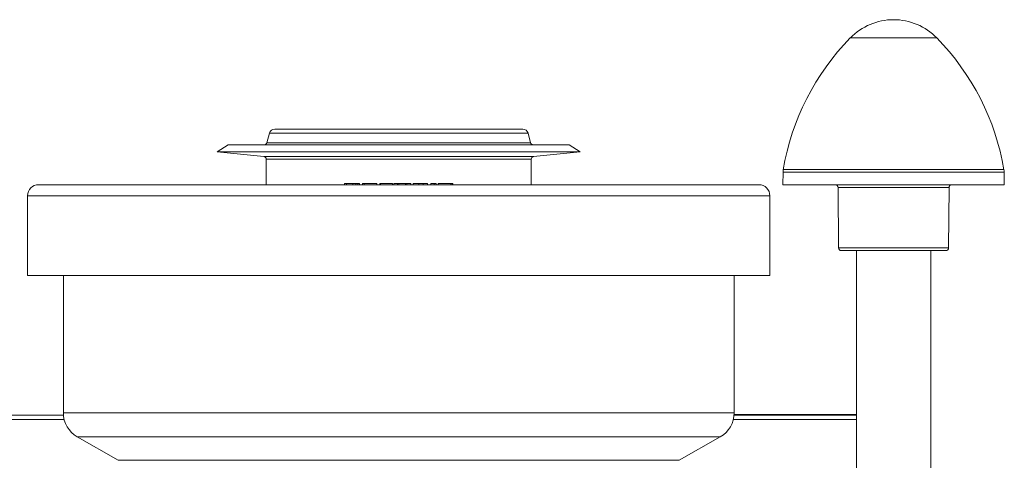
# Model space of a CAD drawing. Units: millimetres. Extents: x -583 to 938, y -1046 to 1214.
# Drawn here: x 79 to 258, y 1134 to 1214 of the extents above; entities that cross this region are included whole.
import ezdxf

# ---------------------------------------------------------------- set-up
doc = ezdxf.new("R2010")
doc.units = ezdxf.units.MM

msp = doc.modelspace()

# ---------------------------------------------------------------- linework, layer by layer
at = {"color": 7, "linetype": 'Continuous', "lineweight": 18}
for p, q in [((237.75, 1210.5), (229.88, 1210.5)), ((245.61, 1210.5), (237.75, 1210.5)), ((124.22, 1193.17), (123.76, 1191.43)), ((171.27, 1193.17), (124.22, 1193.17)), ((125.19, 1193.91), (170.3, 1193.91)), ((171.73, 1191.43), (171.27, 1193.17)), ((116.75, 1191.06), (114.75, 1189.81)), ((178.75, 1191.06), (116.75, 1191.06)), ((171.73, 1191.43), (123.76, 1191.43)), ((180.75, 1189.81), (178.75, 1191.06)), ((114.75, 1189.81), (123.2, 1188.92)), ((180.75, 1189.81), (114.75, 1189.81)), ((172.29, 1188.92), (180.75, 1189.81)), ((172.29, 1188.92), (123.2, 1188.92)), ((123.65, 1188.43), (123.65, 1183.81)), ((171.85, 1188.43), (123.65, 1188.43)), ((171.85, 1183.81), (171.85, 1188.43)), ((217.64, 1186.09), (217.6, 1183.81)), ((257.85, 1186.09), (217.64, 1186.09)), ((217.68, 1186.54), (237.75, 1186.54)), ((237.75, 1186.54), (257.81, 1186.54)), ((257.89, 1183.81), (257.85, 1186.09)), ((82.25, 1183.81), (213.25, 1183.81)), ((137.88, 1184.01), (137.88, 1183.81)), ((138.24, 1184.01), (137.88, 1184.01)), ((138.24, 1184.01), (138.24, 1183.81)), ((139.39, 1184.01), (138.24, 1184.01)), ((139.39, 1184.01), (139.39, 1183.81)), ((139.93, 1184.01), (139.93, 1183.81)), ((140.33, 1184.01), (140.33, 1183.81)), ((140.59, 1184.01), (140.59, 1183.81)), ((140.62, 1183.81), (140.62, 1184.03)), ((141.15, 1184.01), (141.15, 1183.81)), ((141.44, 1184.01), (141.15, 1184.01)), ((141.44, 1184.01), (141.44, 1183.81)), ((143.74, 1184.01), (141.44, 1184.01)), ((143.74, 1184.01), (143.74, 1183.81)), ((144.29, 1184.01), (144.29, 1183.81)), ((144.44, 1184.01), (144.29, 1184.01)), ((144.44, 1184.01), (144.44, 1183.81)), ((146.59, 1184.01), (144.44, 1184.01)), ((146.59, 1184.01), (146.59, 1183.81)), ((146.86, 1184.01), (146.86, 1183.81)), ((147.51, 1184.01), (146.86, 1184.01)), ((147.51, 1184.01), (147.51, 1183.81)), ((147.77, 1184.01), (147.51, 1184.01)), ((147.77, 1184.01), (147.77, 1183.81)), ((149, 1184.01), (147.77, 1184.01)), ((149, 1184.01), (149, 1183.81)), ((149.25, 1184.01), (149, 1184.01)), ((149.25, 1184.01), (149.25, 1183.81)), ((149.92, 1184.01), (149.25, 1184.01)), ((149.92, 1184.01), (149.92, 1183.81)), ((150.39, 1184.01), (150.39, 1183.81)), ((151.43, 1184.01), (150.39, 1184.01)), ((151.43, 1184.01), (151.43, 1183.81)), ((152.18, 1184.01), (152.18, 1183.81)), ((153, 1183.81), (153, 1184.03)), ((153, 1184.01), (153, 1183.81)), ((153.59, 1184.01), (153.59, 1183.81)), ((154.2, 1184.01), (153.59, 1184.01)), ((154.2, 1184.01), (154.2, 1183.81)), ((154.53, 1184.01), (154.2, 1184.01)), ((154.53, 1184.01), (154.53, 1183.81)), ((154.93, 1184.01), (154.93, 1183.81)), ((157.23, 1184.01), (154.93, 1184.01)), ((157.23, 1184.01), (157.23, 1183.81)), ((157.3, 1184.01), (157.23, 1184.01)), ((157.3, 1184.01), (157.3, 1183.81)), ((157.3, 1184.01), (157.3, 1183.81)), ((157.3, 1184.01), (157.3, 1184.01)), ((157.5, 1184.01), (157.3, 1184.01)), ((157.5, 1184.01), (157.5, 1183.81)), ((157.57, 1184.01), (157.5, 1184.01)), ((157.57, 1184.01), (157.57, 1183.81)), ((257.89, 1183.81), (217.6, 1183.81)), ((227.65, 1183.31), (227.74, 1172.31)), ((247.85, 1183.31), (227.65, 1183.31)), ((247.75, 1172.31), (247.85, 1183.31)), ((80.25, 1181.81), (80.25, 1167.31)), ((80.25, 1181.81), (215.25, 1181.81)), ((215.25, 1167.31), (215.25, 1181.81)), ((227.74, 1172.31), (247.75, 1172.31)), ((247.25, 1171.81), (228.24, 1171.81)), ((231, 1171.81), (231, 1011.81)), ((244.5, 1011.81), (244.5, 1171.81)), ((80.25, 1167.31), (215.25, 1167.31)), ((86.75, 1167.31), (86.75, 1142.31)), ((208.75, 1142.31), (208.75, 1167.31)), ((64.5, 1141.89), (86.76, 1141.89)), ((86.89, 1141.1), (64.5, 1141.1)), ((80.35, 1141.89), (80.35, 1141.91)), ((86.75, 1142.31), (208.75, 1142.31)), ((231, 1141.1), (208.6, 1141.1)), ((208.73, 1141.89), (231, 1141.89)), ((208.74, 1141.99), (231, 1141.99)), ((89.26, 1137.97), (96.74, 1133.69)), ((89.26, 1137.97), (206.23, 1137.97)), ((198.75, 1133.69), (206.23, 1137.97)), ((96.74, 1133.69), (198.75, 1133.69))]:
    msp.add_line(p, q, dxfattribs=at)
for centre, radius, start, end in [((237.75, 1202.81), 11, 44.3602, 135.6398), ((262.05, 1179.04), 45, 135.6398, 170.4088), ((213.44, 1179.04), 45, 9.5912, 44.3602), ((125.19, 1192.91), 1, 90, 165), ((170.3, 1192.91), 1, 15, 90), ((123.28, 1191.56), 0.5, 270, 345), ((172.22, 1191.56), 0.5, 195, 270), ((123.15, 1188.43), 0.5, 0, 84), ((172.35, 1188.43), 0.5, 96, 180), ((220.64, 1186.04), 3, 170.4088, 179), ((254.85, 1186.04), 3, 1, 9.5912), ((82.25, 1181.81), 2, 90, 180), ((213.25, 1181.81), 2, 0, 90), ((227.15, 1183.31), 0.5, 0.5, 90), ((248.35, 1183.31), 0.5, 90, 179.5), ((228.24, 1172.31), 0.5, 180.5, 270), ((247.25, 1172.31), 0.5, 270, 359.5), ((91.75, 1142.31), 5, 180, 240.2), ((203.75, 1142.31), 5, 299.8, 0)]:
    msp.add_arc(centre, radius, start, end, dxfattribs=at)
for points, knots in [([(139.93, 1184.01), (139.83, 1184.01), (139.66, 1184.01), (139.47, 1184.01), (139.39, 1184.01)], [0, 0, 0, 0, 0.559592, 1, 1, 1, 1]), ([(140.33, 1184.01), (140.26, 1184.01), (140.14, 1184.01), (139.99, 1184.01), (139.93, 1184.01)], [0, 0, 0, 0, 0.559445, 1, 1, 1, 1]), ([(140.59, 1184.01), (140.56, 1184.01), (140.5, 1184.01), (140.38, 1184.01), (140.33, 1184.01)], [0, 0, 0, 0, 0.560009, 1, 1, 1, 1]), ([(152.18, 1184.01), (152.04, 1184.01), (151.79, 1184.01), (151.54, 1184.01), (151.43, 1184.01)], [0, 0, 0, 0, 0.55994, 1, 1, 1, 1]), ([(153, 1184.01), (152.98, 1184.01), (152.93, 1184.01), (152.73, 1184.01), (152.46, 1184.01), (152.27, 1184.01), (152.18, 1184.01)], [0, 0, 0, 0, 0.279719, 0.559415, 0.779442, 1, 1, 1, 1])]:
    msp.add_open_spline(points, degree=3, knots=knots, dxfattribs=at)

doc.saveas('drawing.dxf')
